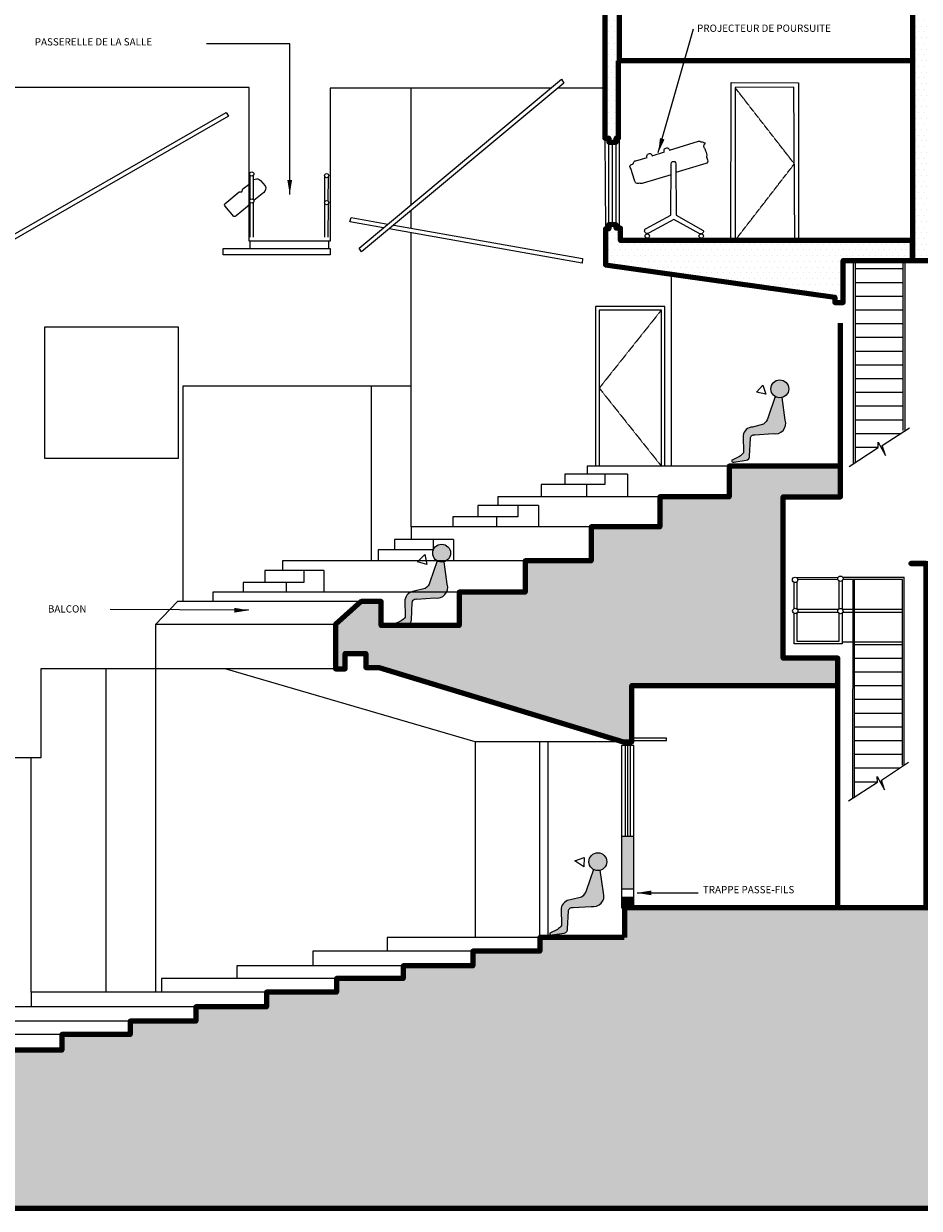
# Model space of a CAD drawing. Units: millimetres. Extents: x 5412906 to 5899572, y 178132 to 217631.
# Drawn here: x 5507755 to 5520148, y 188516 to 204901 of the extents above; entities that cross this region are included whole.
import ezdxf

# ---------------------------------------------------------------- set-up
doc = ezdxf.new("R2010")
doc.units = ezdxf.units.MM
doc.linetypes.add('puisard', pattern=[8, 2, -1, 2, -1, 2])
doc.styles.add('ROMANS', font='romans', dxfattribs={"height": 0.2})
doc.dimstyles.get("Standard").update_dxf_attribs({"dimtxt": 400, "dimasz": 100, "dimexe": 0.18, "dimexo": 0.0625, "dimgap": 0.09, "dimtad": 0, "dimtih": 1, "dimtoh": 1, "dimzin": 0, "dimdsep": 46, "dimtxsty": 'Standard', "dimcen": 0.09, "dimadec": 0, "dimazin": 0, "dimtfac": 1, "dimtofl": 0, "dimtmove": 0, "dimatfit": 3, "dimfxl": 1, "dimtolj": 1, "dimtzin": 0, "dimarcsym": 0})
pattern_1 = [(0, (0, 0), (39.6875, 79.375), [0, -79.375])]

msp = doc.modelspace()

# ---------------------------------------------------------------- hatches: boundary and pattern name
at = {"lineweight": 25}
h = msp.add_hatch(dxfattribs=at)
h.set_pattern_fill('DOTS', color=256, scale=50)
h.set_pattern_definition(pattern_1)
h.paths.add_polyline_path([(5520390.927856098, 207535.5042699336), (5520053.192791892, 207535.5042699336), (5520053.192791892, 201624.6707739023), (5520410.895815175, 201624.6707739023), (5520410.895815175, 201747.4549290247), (5520390.927856098, 201747.4549290247)])
h = msp.add_hatch(dxfattribs=at)
h.set_pattern_fill('DOTS', color=256, scale=50)
h.set_pattern_definition(pattern_1)
h.paths.add_polyline_path([(5515985.787211038, 204387.4523943693), (5515999.577770717, 204387.4523943693), (5515999.577770717, 205109.5216533649), (5515796.554117193, 205109.5216533649), (5515796.554117193, 203316.3056776468), (5515853.912000884, 203317.0880962056), (5515853.912000884, 203260.8742731074), (5515952.926042834, 203260.4685036393), (5515952.926042834, 203316.6823267376), (5515985.787211038, 203316.3056776468)])
h = msp.add_hatch(dxfattribs=at)
h.set_pattern_fill('DOTS', color=256, scale=50)
h.set_pattern_definition(pattern_1)
h.paths.add_polyline_path([(5520053.192791892, 201901.7143803931), (5516012.188409883, 201901.7143803931), (5516012.188409883, 202074.0509379456), (5515952.736071813, 202074.0509379456), (5515952.736071813, 202121.607522176), (5515851.08534664, 202121.6866453064), (5515851.08534664, 202065.6766648494), (5515805.079902081, 202065.4352722479), (5515805.079902081, 201565.6556471391), (5518977.909078892, 201120.3598648185), (5518977.909078892, 201046.864247274), (5519093.638661477, 201046.864247274), (5519093.638661477, 201624.6707739023), (5520053.192791892, 201624.6707739023)])
h = msp.add_hatch(color=256, dxfattribs=at)
h.dxf.hatch_style = 1
edge = h.paths.add_edge_path()
edge.add_arc((5518216.915530169, 199850.2538995568), 123.7519941525534, 0, 360)
edge = h.paths.add_edge_path()
edge.add_line((5518154.465922728, 199743.4147560411), (5518053.813089001, 199447.2569844646))
edge.add_arc((5517880.927656584, 199506.0142090025), 182.5973279576382, 307.1881174976244, 341.2290439699275, ccw=False)
edge.add_line((5517991.295673566, 199360.5470821157), (5517838.46351689, 199322.3928970445))
edge.add_arc((5517846.879279939, 199184.2260075653), 138.4229548018082, 93.48558701238537, 171.5907924901524)
edge.add_line((5517709.944531857, 199204.4692578872), (5517713.42109527, 198965.1487087121))
edge.add_arc((5517501.515193583, 199135.8275940832), 272.0944561754357, 305.0667253947315, 321.15041222707674, ccw=False)
edge.add_line((5517657.841625161, 198913.1227673024), (5517550.166839105, 198861.0968258933))
edge.add_arc((5517572.380117279, 198857.4291011127), 22.51403856085053, 170.6242524768048, 299.1259976110626)
edge.add_line((5517583.338415775, 198837.7619298252), (5517750.16032435, 198862.927909917))
edge.add_arc((5517741.664282183, 198919.2470345564), 56.95635638498689, 278.5786900187891, 367.2583130989086)
edge.add_line((5517798.164226149, 198926.4430657241), (5517810.165201599, 199166.1231289005))
edge.add_arc((5517862.786227663, 199163.4883513827), 52.68694749769515, 79.2912438959334, 177.1335476614744, ccw=False)
edge.add_line((5517872.576346537, 199215.2577246551), (5518124.604421729, 199230.8386958644))
edge.add_arc((5518154.391367349, 199374.1227511359), 146.3474722172743, 258.2562020974671, 377.5838045336068)
edge.add_line((5518293.900914743, 199418.3343877324), (5518250.059502023, 199731.0228919016))
h = msp.add_hatch(color=256, dxfattribs=at)
h.dxf.hatch_style = 1
h.paths.add_polyline_path([(5518250.059502023, 199731.0228919016, -0.2027347504398433), (5518154.465922728, 199743.4147560411), (5518053.813089001, 199447.2569844658, -0.1496335702386405), (5517991.295673566, 199360.5470821157), (5517838.46351689, 199322.3928970445, 0.3546352663411849), (5517709.944531857, 199204.4692578872), (5517713.42109527, 198965.1487087121, -0.0702937595294154), (5517657.841625161, 198913.1227673024), (5517550.166839105, 198861.0968258933, 0.6279176314990463), (5517583.338415775, 198837.7619298252), (5517750.16032435, 198862.927909917, 0.4074798549127602), (5517798.164226149, 198926.4430657241), (5517810.165201599, 199166.1231289005, -0.4548955314766734), (5517872.576346537, 199215.2577246551), (5518124.604421729, 199230.8386958644, 0.5734450225515418), (5518293.900914743, 199418.3343877324)])
at = {"lineweight": -3}
h = msp.add_hatch(dxfattribs=at)
h.set_pattern_fill('DOTS', color=256, scale=50)
h.set_pattern_definition(pattern_1)
h.paths.add_polyline_path([(5518262.087769039, 198355.1903734119), (5519056.88165539, 198355.1903734119), (5519056.88165539, 198782.6399623944), (5517516.907822025, 198782.6399623944), (5517516.907822025, 198356.1367856745), (5516558.073481309, 198356.1367856745), (5516558.073481309, 197941.7243129821), (5515606.004590992, 197941.7243129821), (5515606.004590992, 197472.0038141909), (5514693.197651285, 197472.0038141909), (5514693.197651285, 197037.1369585766), (5513779.610780299, 197037.1369585766), (5513779.610780299, 196577.0150725755), (5512703.540453622, 196577.0150725755), (5512703.540453622, 196907.50070204), (5512425.874417334, 196907.50070204), (5512070.698295025, 196592.250011027), (5512070.698295025, 195976.5256878354), (5512203.888982906, 195976.5256878354), (5512203.888982906, 196188.3346680298), (5512490.003479194, 196188.3346680298), (5512490.003479194, 195996.22868839), (5512672.523627195, 195996.22868839), (5516054.900386984, 194966.9306360051), (5516112.852049446, 194966.9306360051), (5516170.803711909, 194966.9306360051), (5516170.803711909, 194985.7711369632), (5516170.803711909, 195747.6249619731), (5519021.89834859, 195747.6249619731), (5519021.89834859, 196125.5040055131), (5518262.087769039, 196125.5040055131)])
at = {"lineweight": 25}
h = msp.add_hatch(color=256, dxfattribs=at)
h.dxf.hatch_style = 1
edge = h.paths.add_edge_path()
edge.add_arc((5513538.319439761, 197578.8429577066), 123.7519941525534, 0, 360)
edge = h.paths.add_edge_path()
edge.add_line((5513475.86983232, 197472.0038141909), (5513375.216998593, 197175.8460426144))
edge.add_arc((5513202.331566176, 197234.6032671523), 182.5973279576382, 307.1881174976244, 341.2290439699275, ccw=False)
edge.add_line((5513312.699583158, 197089.1361402654), (5513159.867426482, 197050.9819551943))
edge.add_arc((5513168.283189531, 196912.8150657151), 138.4229548018082, 93.48558701238537, 171.5907924901524)
edge.add_line((5513031.348441449, 196933.058316037), (5513034.825004862, 196693.7377668619))
edge.add_arc((5512822.919103174, 196864.416652233), 272.0944561754357, 305.0667253947315, 321.15041222707674, ccw=False)
edge.add_line((5512979.245534752, 196641.7118254522), (5512871.570748697, 196589.6858840431))
edge.add_arc((5512893.784026871, 196586.0181592625), 22.51403856085053, 170.6242524768048, 299.1259976110626)
edge.add_line((5512904.742325367, 196566.350987975), (5513071.564233942, 196591.5169680667))
edge.add_arc((5513063.068191775, 196647.8360927062), 56.95635638498689, 278.5786900187891, 367.2583130989086)
edge.add_line((5513119.568135741, 196655.0321238739), (5513131.569111191, 196894.7121870503))
edge.add_arc((5513184.190137255, 196892.0774095325), 52.68694749769515, 79.2912438959334, 177.1335476614744, ccw=False)
edge.add_line((5513193.980256129, 196943.8467828049), (5513446.008331321, 196959.4277540142))
edge.add_arc((5513475.795276941, 197102.7118092857), 146.3474722172743, 258.2562020974671, 377.5838045336068)
edge.add_line((5513615.304824335, 197146.9234458822), (5513571.463411615, 197459.6119500514))
h = msp.add_hatch(color=256, dxfattribs=at)
h.dxf.hatch_style = 1
h.paths.add_polyline_path([(5513571.463411615, 197459.6119500514, -0.2027347504398433), (5513475.86983232, 197472.0038141909), (5513375.216998593, 197175.8460426156, -0.1496335702386405), (5513312.699583158, 197089.1361402654), (5513159.867426482, 197050.9819551943, 0.3546352663411849), (5513031.348441449, 196933.058316037), (5513034.825004862, 196693.7377668619, -0.0702937595294154), (5512979.245534752, 196641.7118254522), (5512871.570748697, 196589.6858840431, 0.6279176314990463), (5512904.742325367, 196566.350987975), (5513071.564233942, 196591.5169680667, 0.4074798549127602), (5513119.568135741, 196655.0321238739), (5513131.569111191, 196894.7121870503, -0.4548955314766734), (5513193.980256129, 196943.8467828049), (5513446.008331321, 196959.4277540142, 0.5734450225515418), (5513615.304824335, 197146.9234458822)])
h = msp.add_hatch(color=256, dxfattribs=at)
h.dxf.hatch_style = 1
h.paths.add_polyline_path([(5516196.258874159, 193658.8406050021), (5516025.104530087, 193658.8406050021), (5516025.104530087, 192928.1865821423), (5516196.258874159, 192928.1865821423)])
h = msp.add_hatch(color=256, dxfattribs=at)
h.dxf.hatch_style = 1
edge = h.paths.add_edge_path()
edge.add_arc((5515700.407380898, 193310.7612438176), 123.7519941525534, 0, 360)
edge = h.paths.add_edge_path()
edge.add_line((5515637.957773457, 193203.9221003019), (5515537.30493973, 192907.7643287254))
edge.add_arc((5515364.419507314, 192966.5215532634), 182.5973279576382, 307.1881174976244, 341.2290439699275, ccw=False)
edge.add_line((5515474.787524295, 192821.0544263765), (5515321.955367619, 192782.9002413054))
edge.add_arc((5515330.371130669, 192644.7333518261), 138.4229548018082, 93.48558701238537, 171.5907924901524)
edge.add_line((5515193.436382586, 192664.976602148), (5515196.912945999, 192425.6560529729))
edge.add_arc((5514985.007044312, 192596.334938344), 272.0944561754357, 305.0667253947315, 321.15041222707674, ccw=False)
edge.add_line((5515141.33347589, 192373.6301115633), (5515033.658689834, 192321.6041701541))
edge.add_arc((5515055.871968009, 192317.9364453735), 22.51403856085053, 170.6242524768048, 299.1259976110626)
edge.add_line((5515066.830266505, 192298.269274086), (5515233.652175079, 192323.4352541778))
edge.add_arc((5515225.156132912, 192379.7543788172), 56.95635638498689, 278.5786900187891, 367.2583130989086)
edge.add_line((5515281.656076878, 192386.9504099849), (5515293.657052328, 192626.6304731613))
edge.add_arc((5515346.278078392, 192623.9956956435), 52.68694749769515, 79.2912438959334, 177.1335476614744, ccw=False)
edge.add_line((5515356.068197266, 192675.7650689159), (5515608.096272458, 192691.3460401252))
edge.add_arc((5515637.883218078, 192834.6300953967), 146.3474722172743, 258.2562020974671, 377.5838045336068)
edge.add_line((5515777.392765472, 192878.8417319932), (5515733.551352752, 193191.5302361624))
h = msp.add_hatch(color=256, dxfattribs=at)
h.dxf.hatch_style = 1
h.paths.add_polyline_path([(5515733.551352752, 193191.5302361624, -0.2027347504398433), (5515637.957773457, 193203.9221003019), (5515537.30493973, 192907.7643287266, -0.1496335702386405), (5515474.787524295, 192821.0544263765), (5515321.955367619, 192782.9002413054, 0.3546352663411849), (5515193.436382586, 192664.976602148), (5515196.912945999, 192425.6560529729, -0.0702937595294154), (5515141.33347589, 192373.6301115633), (5515033.658689834, 192321.6041701541, 0.6279176314990463), (5515066.830266505, 192298.269274086), (5515233.652175079, 192323.4352541778, 0.4074798549127602), (5515281.656076878, 192386.9504099849), (5515293.657052328, 192626.6304731613, -0.4548955314766734), (5515356.068197266, 192675.7650689159), (5515608.096272458, 192691.3460401252, 0.5734450225515418), (5515777.392765472, 192878.8417319932)])
h = msp.add_hatch(color=256, dxfattribs=at)
h.dxf.hatch_style = 1
h.paths.add_polyline_path([(5516196.258874159, 192813.7350697225), (5516025.104530087, 192813.7350697225), (5516025.104530087, 192671.7709313485), (5516069.344867014, 192671.7709313485), (5516069.344867014, 192673.3461138633), (5516196.258874159, 192673.3461138633)])
h = msp.add_hatch(dxfattribs=at)
h.set_pattern_fill('DOTS', color=256, scale=50)
h.set_pattern_definition(pattern_1)
h.paths.add_polyline_path([(5521981.699367831, 192250.0875602366), (5520335.33412541, 192250.0875602366), (5520335.33412541, 192673.3461138633), (5516069.344867014, 192673.3461138633), (5516069.344867014, 192263.4442343514), (5514896.186938194, 192263.4442343514), (5514896.186938194, 192070.5953019272), (5513971.186938194, 192070.5953019272), (5513971.186938194, 191868.3079187882), (5513008.190011987, 191868.3079187882), (5513008.190011987, 191695.6796399416), (5512083.41776181, 191695.6796399416), (5512083.41776181, 191504.7269805084), (5511115.203243923, 191504.7269805084), (5511115.203243923, 191301.3199954943), (5510137.624777545, 191301.3199954943), (5510137.624777545, 191104.795764923), (5509228.281229124, 191104.795764923), (5509228.281229124, 190921.9573453628), (5508284.476555555, 190921.9573453628), (5508284.476555555, 190702.599290513), (5507363.188698486, 190702.599290513), (5507363.188698486, 190539.0787928337), (5506366.477572749, 190539.0787928337), (5506366.477572749, 190380.6535948582), (5500666.273926144, 189774.9512794164), (5499280.108841573, 189774.9512794164), (5499280.108841573, 190722.7459936587), (5488542.192551104, 190722.7459936587), (5488542.192551104, 190355.8855644657), (5488047.369590069, 190355.8855644657), (5488047.369590069, 190722.7459936587), (5484877.508352483, 190722.7459936587), (5484877.508352483, 188516.1647293429), (5521990.669054856, 188516.1647293429)])

# ---------------------------------------------------------------- linework, layer by layer
for p, q in [((5511435.704005877, 204621.763332377), (5510284.399896192, 204621.4317429505)), ((5518410.29475927, 204024.3530918038), (5517597.593481638, 204018.0913203933)), ((5517597.593481638, 204018.0913203933), (5517597.593481638, 201901.7143803931)), ((5518426.649450426, 201901.7143803931), (5518410.29475927, 204024.3530918038)), ((5515852.162257853, 202121.4654578669), (5515852.622388668, 203260.1120597104)), ((5515902.16225377, 202121.445252705), (5515902.622384585, 203260.0918545485)), ((5515952.162249687, 202121.4250475432), (5515952.622380503, 203260.0716493867)), ((5515999.012435135, 202074.0881843553), (5516000.284246153, 203316.1395151093)), ((5510887.1815302, 202464.0776250086), (5510887.241191389, 202807.6377288315)), ((5510934.018449501, 202466.2669940345), (5510936.302183312, 202809.0198991806)), ((5511923.288452306, 202441.4225602741), (5511923.348113495, 202784.982664097)), ((5511970.125371607, 202443.6119293001), (5511972.409105418, 202786.3648344461)), ((5510887.157038585, 201949.025031291), (5510887.241191389, 202433.620583751)), ((5510933.064154575, 201949.025031291), (5510936.302183312, 202435.0027541002)), ((5511923.267894873, 201949.025031291), (5511923.348113495, 202410.9655190166)), ((5511969.322025473, 201949.025031291), (5511972.409105418, 202412.3476893657)), ((5510882.728354299, 201893.6886511407), (5510882.728354299, 201790.7408372479)), ((5511970.961599491, 201893.6886511407), (5511970.961599491, 201790.7408372479)), ((5516714.250181183, 201438.0566910861), (5516714.250181183, 198782.6399623944)), ((5519926.652803596, 201509.1609656649), (5519258.858277152, 201509.1609656649)), ((5519926.652803596, 201319.1609656649), (5519258.858277152, 201319.1609656649)), ((5519926.652803596, 201129.1609656649), (5519258.858277152, 201129.1609656649)), ((5519926.652803596, 200939.1609656649), (5519258.858277152, 200939.1609656649)), ((5519926.652803596, 200749.1609656649), (5519258.858277152, 200749.1609656649)), ((5519926.652803596, 200559.1609656649), (5519258.858277152, 200559.1609656649)), ((5519926.652803596, 200369.1609656649), (5519258.858277152, 200369.1609656649)), ((5519926.652803596, 200179.1609656649), (5519258.858277152, 200179.1609656649)), ((5519926.652803596, 199989.1609656649), (5519258.858277152, 199989.1609656649)), ((5519926.652803596, 199799.1609656649), (5519258.858277152, 199799.1609656649)), ((5519926.652803596, 199609.1609656649), (5519258.858277152, 199609.1609656649)), ((5519926.652803596, 199419.1609656649), (5519258.858277152, 199419.1609656649)), ((5519883.22261036, 199229.1609656649), (5519258.858277152, 199229.1609656649)), ((5519579.5395631, 199039.1609656649), (5519258.858277152, 199039.1609656649)), ((5519644.713066321, 199039.1609656649), (5519618.298458735, 199039.1609656649)), ((5519078.462936208, 196353.1249674251), (5519915.34256353, 196353.1249674251)), ((5519912.460753514, 196311.8074321284), (5519247.548037087, 196311.812414865)), ((5519915.34256353, 196121.812414865), (5519247.548037087, 196121.812414865)), ((5519915.34256353, 195931.812414865), (5519247.548037087, 195931.812414865)), ((5519915.34256353, 195741.812414865), (5519247.548037087, 195741.812414865)), ((5519915.34256353, 195551.812414865), (5519247.548037087, 195551.812414865)), ((5519915.34256353, 195361.812414865), (5519247.548037087, 195361.812414865)), ((5519915.34256353, 195171.812414865), (5519247.548037087, 195171.812414865)), ((5519915.34256353, 194981.812414865), (5519247.548037087, 194981.812414865)), ((5519915.34256353, 194791.812414865), (5519247.548037087, 194791.812414865)), ((5519871.912370294, 194601.812414865), (5519247.548037087, 194601.812414865)), ((5519568.229323034, 194411.812414865), (5519247.548037087, 194411.812414865)), ((5519633.402826255, 194411.812414865), (5519606.98821867, 194411.812414865))]:
    msp.add_line(p, q, dxfattribs=at)
at = {"linetype": 'puisard', "lineweight": 25}
for p, q in [((5518418.472104847, 202963.0337360984), (5517597.593481638, 204018.0913203933)), ((5517597.593481638, 201901.7143803931), (5518418.472104847, 202963.0337360984))]:
    msp.add_line(p, q, dxfattribs=at)
at = {"lineweight": 100}
for points in [[(5520053.192791892, 207535.5042699336), (5520053.192791892, 201624.6707739023), (5520053.192791892, 201901.7143803931), (5516012.188409883, 201901.7143803931), (5516012.188409883, 202074.0522217923), (5515952.736071813, 202074.2144912633), (5515952.736071813, 202121.607522176), (5515851.08534664, 202121.6866453064), (5515851.08534664, 202065.6766648494), (5515805.079902081, 202065.4352722479), (5515805.079902081, 201565.6556471391), (5518977.909078892, 201120.3598648185), (5518977.909078892, 201046.864247274), (5519093.638661477, 201046.864247274), (5519093.638661477, 201624.6707739023), (5520410.895815175, 201624.6707739023)], [(5520053.192791892, 204387.4523943693), (5515999.577770717, 204387.4523943693), (5515999.577770717, 205109.5216533649), (5515796.554117193, 205109.5216533649), (5515796.554117193, 203316.3056776468), (5515853.912000884, 203317.0880962056), (5515853.912000884, 203260.8742731074), (5515952.926042834, 203260.4685036393), (5515952.926042834, 203316.6823267376), (5515985.787211038, 203316.3056776468), (5515985.787211038, 204387.4523943693)], [(5519021.89834859, 192673.3461138633), (5519021.89834859, 196125.5040055131), (5518262.087769039, 196125.5040055131), (5518262.087769039, 198355.1903734119), (5519056.88165539, 198355.1903734119), (5519056.88165539, 200760.9213002114)], [(5519056.88165539, 198782.6399623944), (5517516.907822025, 198782.6399623944), (5517516.907822025, 198356.1367856745), (5516558.073481309, 198356.1367856745), (5516558.073481309, 197941.7243129821), (5515606.004590992, 197941.7243129821), (5515606.004590992, 197472.0038141909), (5514693.197651285, 197472.0038141909), (5514693.197651285, 197037.1369585766), (5513779.610780299, 197037.1369585766), (5513779.610780299, 196577.0150725755), (5512703.540453622, 196577.0150725755), (5512703.540453622, 196907.50070204), (5512425.874417334, 196907.50070204), (5512070.698295025, 196592.250011027), (5512070.698295025, 195976.5256878354), (5512203.888982906, 195976.5256878354), (5512203.888982906, 196188.3346680298), (5512490.003479194, 196188.3346680298), (5512490.003479194, 195996.22868839), (5512672.523627195, 195996.22868839), (5516054.900386984, 194966.9306360051), (5516170.803711909, 194966.9306360051), (5516170.803711909, 195747.6249619731), (5519021.89834859, 195747.6249619731)], [(5520242.556669808, 192673.3461138633), (5520242.556669808, 197435.1531261909), (5520031.300302266, 197435.1531261909), (5522006.437604266, 197435.1531261909)], [(5521981.699367831, 192250.0875602366), (5520335.33412541, 192250.0875602366), (5520335.33412541, 192673.3461138633), (5516069.344867014, 192673.3461138633), (5516069.344867014, 192263.4442343514)], [(5516063.440491296, 192263.4442343514), (5514896.186938194, 192263.4442343514), (5514896.186938194, 192070.5953019272), (5513971.186938194, 192070.5953019272), (5513971.186938194, 191868.3079187882), (5513008.190011987, 191868.3079187882), (5513008.190011987, 191695.6796399416), (5512083.41776181, 191695.6796399416), (5512083.41776181, 191504.7269805084), (5511115.203243923, 191504.7269805084), (5511115.203243923, 191301.3199954943), (5510137.624777545, 191301.3199954943), (5510137.624777545, 191104.795764923), (5509228.281229124, 191104.795764923), (5509228.281229124, 190921.9573453628), (5508284.476555555, 190921.9573453628), (5508284.476555555, 190702.599290513), (5507363.188698486, 190702.599290513)], [(5484860.081613803, 188516.1647293429), (5521990.669054856, 188516.1647293429)]]:
    msp.add_lwpolyline(points, dxfattribs=at)
at = {"lineweight": 25}
for points in [[(5515047.334236708, 204009.9197300542), (5511997.468762071, 204009.9197300542), (5511997.468762071, 201893.6886511407), (5510873.73384694, 201893.6886511407), (5510873.73384694, 204019.7628007485), (5506994.270702539, 204019.7628007485), (5506994.270702539, 201874.8447017169), (5505831.106776853, 201874.8447017169), (5505831.106776853, 204020.6046095506), (5498248.359995225, 204020.6046095506)], [(5513118.52880885, 202399.6246590696), (5513118.52880885, 204009.9197300542)], [(5515796.554117193, 204009.9197300542), (5515144.968877582, 204009.9197300542)], [(5517541.656559371, 201901.7143803931), (5517546.026847494, 204086.9653514907), (5518477.801404541, 204085.1018935477), (5518477.801404541, 201901.7143803931)], [(5515796.554117193, 203316.3056776468), (5515805.079902081, 202065.4352722479)], [(5510887.235929623, 202403.3206038595), (5510854.019341662, 202373.5572182623)], [(5512732.206217927, 202077.0968628558), (5512268.721605784, 202159.076826612), (5512288.345077414, 202219.1491048504), (5512795.011859528, 202129.5311901536)], [(5513118.52880885, 202072.3083458884), (5513118.52880885, 202318.112766431)], [(5512875.577592973, 202115.2809308467), (5515488.274298692, 201653.1538706815), (5515482.00345536, 201590.7198139619), (5512812.771951373, 202062.8466035487)], [(5513118.52880885, 197941.7243129821), (5513118.52880885, 202008.7651185598)], [(5511997.070682092, 201790.7408372479), (5511997.070682092, 201706.2971073225), (5510514.653295094, 201706.2971073225)], [(5510514.653295094, 201706.2971073225), (5510514.653295094, 201790.7408372479), (5511997.070682092, 201790.7408372479)], [(5519233.858277152, 201624.6707739023), (5519233.858277152, 198821.0696645378)], [(5519258.858277152, 201624.6707739023), (5519258.858277152, 198821.0696645378)], [(5519926.652803596, 199272.4355128766), (5519926.652803596, 201624.6707739023)], [(5519951.652803596, 199272.4355128766), (5519951.652803596, 201624.6707739023)], [(5516628.469677621, 198782.6399623944), (5516628.469677621, 200989.8193439338), (5515669.029147968, 200989.8193439338), (5515669.029147968, 198782.6399623944)], [(5516578.469677621, 198782.6399623944), (5516578.469677621, 200939.8193439338), (5515719.029147968, 200939.8193439338), (5515719.029147968, 198782.6399623944)], [(5513118.52880885, 199887.2069100369), (5509958.915505513, 199887.2069100369), (5509958.915505513, 196907.50070204)], [(5512561.754292991, 199887.2069100369), (5512561.754292991, 197472.0038141909)], [(5519177.73759167, 198777.8657531667), (5519579.573078888, 199038.2072906176), (5519576.88484574, 199114.6996248852), (5519677.679269374, 198930.850038539), (5519636.017383346, 199067.7307552578), (5520011.250245159, 199312.7657028025)], [(5517516.907822025, 198782.6399623944), (5515550.883401286, 198782.6399623944), (5515550.883401286, 198669.0938638113)], [(5515795.289234763, 198669.0938638113), (5515243.631526317, 198669.0938638113), (5515243.631526317, 198529.6375263519)], [(5516109.52517, 198669.0938638113), (5515795.289234763, 198669.0938638113), (5515795.289234763, 198529.6375263519), (5515543.900295648, 198529.6375263519), (5515543.900295648, 198356.1367856745)], [(5516109.52517, 198669.0938638113), (5516109.52517, 198356.1367856745)], [(5515543.900295648, 198529.6375263519), (5514915.429379801, 198529.6375263519), (5514915.429379801, 198356.1367856745)], [(5516558.073481309, 198356.1367856745), (5514313.726240047, 198356.1367856745), (5514313.726240047, 198235.5010247045)], [(5514593.04664709, 198235.5010247045), (5514041.388938644, 198235.5010247045), (5514041.388938644, 198082.0990918154)], [(5514879.350159772, 198235.5010247045), (5514593.04664709, 198235.5010247045), (5514593.04664709, 198082.0990918154), (5514299.76002877, 198082.0990918154), (5514299.76002877, 197941.7243129821)], [(5514879.350159772, 198235.5010247045), (5514879.350159772, 197941.7243129821)], [(5515606.004590992, 197941.7243129821), (5513118.52880885, 197941.7243129821), (5513118.52880885, 197767.1687249528)], [(5514299.76002877, 198082.0990918154), (5513692.238429841, 198082.0990918154), (5513692.238429841, 197941.7243129821)], [(5513704.497765809, 197767.1687249528), (5513419.805665612, 197767.1687249528), (5513419.805665612, 197625.0306306406), (5512660.626095332, 197625.0306306406), (5512660.626095332, 197472.0038141909), (5512660.626095332, 197472.0038141909)], [(5513419.805665612, 197767.1687249528), (5512885.613835603, 197767.1687249528), (5512885.613835603, 197625.0306306406)], [(5513704.497765809, 197767.1687249528), (5513704.497765809, 197472.0038141909)], [(5514693.197651285, 197472.0038141909), (5511338.386736804, 197472.0038141909), (5511338.386736804, 197340.0398432835)], [(5511630.986977413, 197340.0398432835), (5511093.234384037, 197340.0398432835), (5511093.234384037, 197174.2115557022)], [(5511907.7709372, 197340.0398432835), (5511630.986977413, 197340.0398432835), (5511630.986977413, 197174.2115557022), (5511385.835579275, 197174.2115557022), (5511385.835579275, 197037.1369585766)], [(5511907.7709372, 197340.0398432835), (5511907.7709372, 197037.1369585766)], [(5511385.835579275, 197174.2115557022), (5510792.726003015, 197174.2115557022), (5510792.726003015, 197037.1369585766)], [(5518414.899885941, 196812.1038792626), (5518414.899885941, 197174.3421896491)], [(5518445.634266996, 197241.7315774559), (5519023.951879993, 197243.6389662283)], [(5518451.890775949, 197178.8574413791), (5518451.890775949, 196810.0593059655)], [(5519019.994435952, 197215.7471759837), (5518465.818802097, 197215.7471759837)], [(5519037.241133803, 196809.2628365055), (5519037.241133803, 197192.8763559346)], [(5519078.462936208, 197195.5069624502), (5519078.462936208, 196806.5264220034)], [(5519087.710917919, 197243.8492542609), (5519940.337917158, 197246.633077464)], [(5519915.34256353, 197215.7471759838), (5519091.792794355, 197215.7471759837)], [(5519226.861806718, 197215.7471759837), (5519222.548037087, 194193.7211137379)], [(5519247.548037087, 197215.7471759837), (5519247.548037087, 194193.7211137379)], [(5519915.34256353, 194645.0869620767), (5519915.34256353, 197215.7471759838)], [(5519940.34256353, 194645.0869620767), (5519940.337917158, 197246.633077464)], [(5513779.610780299, 197037.1369585766), (5510373.595515816, 197037.1369585766), (5510373.595515816, 196907.50070204)], [(5512425.874417334, 196907.50070204), (5509883.292719539, 196907.50070204), (5509578.122888779, 196592.250011027)], [(5519024.835511894, 196797.5214441808), (5518463.73476513, 196797.5214441808)], [(5519915.34256353, 196797.5214441808), (5519086.79515938, 196797.5214441808)], [(5519078.462936208, 196747.9004816072), (5519078.462936208, 196322.538609013), (5518414.899885941, 196322.538609013), (5518414.899885941, 196745.9998551465)], [(5518451.890775949, 196748.0444284436), (5518451.890775949, 196359.5839437455), (5519037.241133803, 196359.5839437455), (5519037.241133803, 196745.1640671051)], [(5519025.883849095, 196755.3898373751), (5518460.125365447, 196755.3898373751)], [(5519911.693786142, 196755.3898373751), (5519085.746822179, 196755.3898373751)], [(5512070.698295025, 196592.250011027), (5509578.122888779, 196592.250011027), (5509578.122888779, 191504.7269805084)], [(5512070.698295025, 195976.5256878354), (5507990.568474244, 195976.5256878354), (5507990.568474244, 194749.0151893209), (5505516.887070296, 194749.0151893209), (5505516.887070296, 193576.7563919648), (5501008.912915663, 193576.7563919648)], [(5508897.169375707, 191504.7269805084), (5508897.169375707, 195976.5256878354)], [(5516112.852049446, 194966.9306360051), (5514002.502156935, 194966.9306360051), (5510545.316909069, 195976.5256878354), (5510545.316909069, 195976.5256878354)], [(5516170.803711909, 194985.7711369632), (5516649.7015645, 194985.7711369632), (5516649.7015645, 195020.7654009096), (5516170.803711909, 195020.7654009096)], [(5514002.502156935, 194966.9306360051), (5514002.502156935, 192263.4442343514)], [(5514896.186938194, 192263.4442343514), (5514896.186938194, 194966.9306360051)], [(5515007.64742325, 194966.9306360051), (5515007.64742325, 192263.4442343514)], [(5516196.258874159, 192673.3461138633), (5516196.258874159, 194915.7783942791), (5516025.104530087, 194915.7783942791), (5516025.104530087, 192671.7709313485), (5516069.344867014, 192671.7709313485)], [(5516075.681702123, 194915.7783942791), (5516075.681702123, 193658.8406050021)], [(5516110.681702123, 194915.7783942791), (5516110.681702123, 193658.8406050021)], [(5516145.681702123, 194915.7783942791), (5516145.681702123, 193658.8406050021)], [(5507857.624080452, 191504.7269805084), (5507857.624080452, 194749.0151893209)], [(5519166.427351604, 194150.5172023667), (5519568.262838823, 194410.8587398176), (5519565.574605674, 194487.3510740852), (5519666.369029309, 194303.5014877391), (5519624.707143281, 194440.3822044578), (5519999.940005094, 194685.4171520026)], [(5516196.258874159, 193658.8406050021), (5516025.104530087, 193658.8406050021)], [(5516196.258874159, 192928.1865821423), (5516025.104530087, 192928.1865821423)], [(5516196.258874159, 192813.7350697225), (5516025.104530087, 192813.7350697225)], [(5514896.186938194, 192263.4442343514), (5512784.136852771, 192263.4442343514), (5512784.136852771, 192070.5953019272)], [(5513971.186938194, 192070.5953019272), (5511756.452813506, 192070.5953019272), (5511756.452813506, 191868.3079187882)], [(5513008.190011987, 191868.3079187882), (5510702.324617124, 191868.3079187882), (5510702.324617124, 191695.6796399416)], [(5512083.41776181, 191695.6796399416), (5509662.637082261, 191695.6796399416), (5509662.637082261, 191504.7269805084)], [(5511115.203243923, 191504.7269805084), (5507857.624080452, 191504.7269805084), (5507857.624080452, 191301.3199954943)], [(5510137.624777545, 191301.3199954943), (5506987.634126954, 191301.3199954943), (5506987.634126954, 191104.795764923)], [(5509228.281229124, 191104.795764923), (5505976.826005869, 191104.795764923), (5505976.826005869, 190921.9573453628)], [(5508284.476555555, 190921.9573453628), (5505038.219283113, 190921.9573453628), (5505038.219283113, 190702.599290513)]]:
    msp.add_lwpolyline(points, dxfattribs=at)
for points in [[(5512430.443268132, 201743.6531871341), (5512397.143925563, 201797.3645735978), (5515196.705820126, 204134.6250637535), (5515230.005162695, 204080.9136772898)], [(5507248.00039012, 201703.9954480263), (5507224.675693944, 201762.7297463518), (5510558.771439605, 203673.7288056136), (5510588.9119173, 203621.7435678313)], [(5508042.568029578, 198893.345674701), (5509896.139151881, 198893.345674701), (5509896.139151881, 200702.4169295398), (5508042.568029578, 200702.4169295398)], [(5517983.272251016, 199900.9209999104), (5518022.243160541, 199777.4279404616), (5517896.874336679, 199806.1860138371)], [(5513304.614925856, 197559.9516738581), (5513333.915220123, 197422.9098113261), (5513205.168512595, 197456.420781668)], [(5515508.93071694, 193368.8136148427), (5515505.73501127, 193237.9352847224), (5515383.637800575, 193321.3577666699)]]:
    msp.add_lwpolyline(points, close=True, dxfattribs=at)
for points in [[(5516713.08569359, 202813.013692877), (5516328.071078849, 202693.8039697987, -0.155401434161965), (5516275.329821184, 202694.2298164429, -0.5066956411270308), (5516209.042301037, 202735.0073878812), (5516156.668531431, 202899.8202938852, -0.5326272977513051), (5516159.842670358, 202952.1166599093, 0.4481920415906837), (5516191.584059626, 202975.8880837046, -0.3340550734749023), (5516224.912041043, 203005.9981706825), (5516382.031440604, 203050.3707287748, -1.158350360653218), (5516451.861542365, 203075.7265309937), (5516620.330517174, 203127.0891291295, -1.198427218326826), (5516691.748165712, 203150.860169762), (5517091.6868066, 203274.4700408464, -0.4097364871832997), (5517122.902195702, 203265.4760590484, -0.3496460404622947), (5517185.323427625, 203239.6056691094, 0.4104700320835591), (5517164.692001916, 203190.4784430952, -0.1527125744726787), (5517188.497566552, 203142.9363618302, -0.1886572796005384), (5517203.616903253, 203061.4915063227), (5517215.477270115, 203016.156967573, -0.4614261224275972), (5517194.845844406, 202965.4453631353), (5516780.778206202, 202841.8150045038)], [(5516784.765233004, 202254.1031315507), (5517158.515557147, 202042.910660397, -0.610295052373769), (5517112.687673442, 201995.7766475772), (5516750.772830326, 202190.8130567655), (5516410.441177283, 202010.0264743172, -1.160636814963975), (5516366.312643632, 202068.3121738269), (5516709.659855541, 202251.690738188), (5516714.012005727, 202964.7897714829, -1.000000000000216), (5516779.946677526, 202964.3873623073), (5516784.765233004, 202254.1031315507)], [(5510935.878180483, 202745.3836729487), (5510957.59650664, 202752.6194687121, -0.2896687331382197), (5511031.02460227, 202734.470959878), (5511098.63710261, 202658.2460732862, -0.2868410781262606), (5511078.243379333, 202565.1474606934), (5510939.225257288, 202455.1155966523)], [(5510660.767262889, 202236.3209264101), (5510537.175362049, 202381.5109128971, -0.4111682428337154), (5510539.356687597, 202410.5489101945), (5510737.945138279, 202575.1652536517), (5510775.749371555, 202575.1652536517), (5510785.927617942, 202617.9959643979), (5510873.73384694, 202680.0235175614)], [(5510854.019341662, 202373.5572182623), (5510695.631241158, 202245.0639365352, -0.2214463252636734), (5510660.767262889, 202236.3209264101, -0.05642668323935466)], [(5518154.465922728, 199743.4147560411), (5518053.813089001, 199447.2569844646, -0.1496335702368925), (5517991.295673566, 199360.5470821157), (5517838.46351689, 199322.3928970445, 0.3546352663411856), (5517709.944531857, 199204.4692578872), (5517713.42109527, 198965.1487087121, -0.07029375952941533), (5517657.841625161, 198913.1227673024), (5517550.166839105, 198861.0968258933, 0.6279176314990462), (5517583.338415775, 198837.7619298252), (5517750.16032435, 198862.927909917, 0.407479854912761), (5517798.164226149, 198926.4430657241), (5517810.165201599, 199166.1231289005, -0.4548955314766732), (5517872.576346537, 199215.2577246551), (5518124.604421729, 199230.8386958644, 0.5734450225515411), (5518293.900914743, 199418.3343877324), (5518250.059502023, 199731.0228919016)], [(5513475.86983232, 197472.0038141909), (5513375.216998593, 197175.8460426144, -0.1496335702368925), (5513312.699583158, 197089.1361402654), (5513159.867426482, 197050.9819551943, 0.3546352663411856), (5513031.348441449, 196933.058316037), (5513034.825004862, 196693.7377668619, -0.07029375952941533), (5512979.245534752, 196641.7118254522), (5512871.570748697, 196589.6858840431, 0.6279176314990462), (5512904.742325367, 196566.350987975), (5513071.564233942, 196591.5169680667, 0.407479854912761), (5513119.568135741, 196655.0321238739), (5513131.569111191, 196894.7121870503, -0.4548955314766732), (5513193.980256129, 196943.8467828049), (5513446.008331321, 196959.4277540142, 0.5734450225515411), (5513615.304824335, 197146.9234458822), (5513571.463411615, 197459.6119500514)], [(5515637.957773457, 193203.9221003019), (5515537.30493973, 192907.7643287254, -0.1496335702368925), (5515474.787524295, 192821.0544263765), (5515321.955367619, 192782.9002413054, 0.3546352663411856), (5515193.436382586, 192664.976602148), (5515196.912945999, 192425.6560529729, -0.07029375952941533), (5515141.33347589, 192373.6301115633), (5515033.658689834, 192321.6041701541, 0.6279176314990462), (5515066.830266505, 192298.269274086), (5515233.652175079, 192323.4352541778, 0.407479854912761), (5515281.656076878, 192386.9504099849), (5515293.657052328, 192626.6304731613, -0.4548955314766732), (5515356.068197266, 192675.7650689159), (5515608.096272458, 192691.3460401252, 0.5734450225515411), (5515777.392765472, 192878.8417319932), (5515733.551352752, 193191.5302361624)]]:
    msp.add_lwpolyline(points, format="xyb", dxfattribs=at)
at = {"linetype": 'puisard', "lineweight": 25}
msp.add_lwpolyline([(5516578.469677621, 200939.8193439338), (5515719.029147968, 199861.2296531641), (5516578.469677621, 198782.6399623944)], dxfattribs=at)
at = {"lineweight": 25}
for centre, radius in [((5510911.36079887, 202822.913554915), 28.55006703268737), ((5511947.467720976, 202800.2584901805), 28.55006703268737), ((5510911.36079887, 202448.8964098346), 28.55006703268737), ((5511947.467720976, 202426.2413451001), 28.55006703268737), ((5516384.022908864, 201964.1971310336), 30.1299767838791), ((5517130.79601669, 201964.1971310336), 30.1299767838791), ((5518216.915530169, 199850.2538995568), 123.7519941525534), ((5513538.319439761, 197578.8429577066), 123.7519941525534), ((5518429.516199057, 197208.3793373608), 37.04273253210076), ((5519055.893615154, 197224.8802458997), 37.04273253210076), ((5518431.624972858, 196779.0518672045), 37.04273253210076), ((5519055.815335637, 196777.2134518053), 37.04273253210076), ((5515700.407380898, 193310.7612438176), 123.7519941525534)]:
    msp.add_circle(centre, radius, dxfattribs=at)

# ---------------------------------------------------------------- texts
at = {"lineweight": 25, "char_height": 100, "attachment_point": 1, "style": 'ROMANS'}
for s, width, insert in [('PROJECTEUR DE POURSUITE', 2451.26489174366, (5517072.928807799, 204888.8365344161)), ('PASSERELLE DE LA SALLE', 2393.332289194688, (5507908.753195644, 204700.1708986794)), ('BALCON', 939.529113327153, (5508090.490927596, 196856.9982125231)), ('TRAPPE PASSE-FILS', 1529.917224367149, (5517152.882175548, 192973.8265498306))]:
    msp.add_mtext_dynamic_manual_height_columns(s, width=width, gutter_width=1, heights=[0], dxfattribs=dict(at, insert=insert))

# ---------------------------------------------------------------- leaders
at = {"lineweight": 25}
for points in [[(5516535.913621739, 203117.9985265883), (5517025.198172993, 204830.3606680848)], [(5511436.303675112, 202539.6654143676), (5511435.704005877, 204621.763332377)], [(5510871.01294601, 196787.4109261686), (5508953.126508257, 196800.4478788089)], [(5516241.627842354, 192878.8264983494), (5517089.932087373, 192879.3383487922)]]:
    msp.add_leader(points, dimstyle='Standard', override={"dimasz": 200, "dimgap": 0.09, "dimtad": 0}, dxfattribs=at)

doc.saveas('drawing.dxf')
